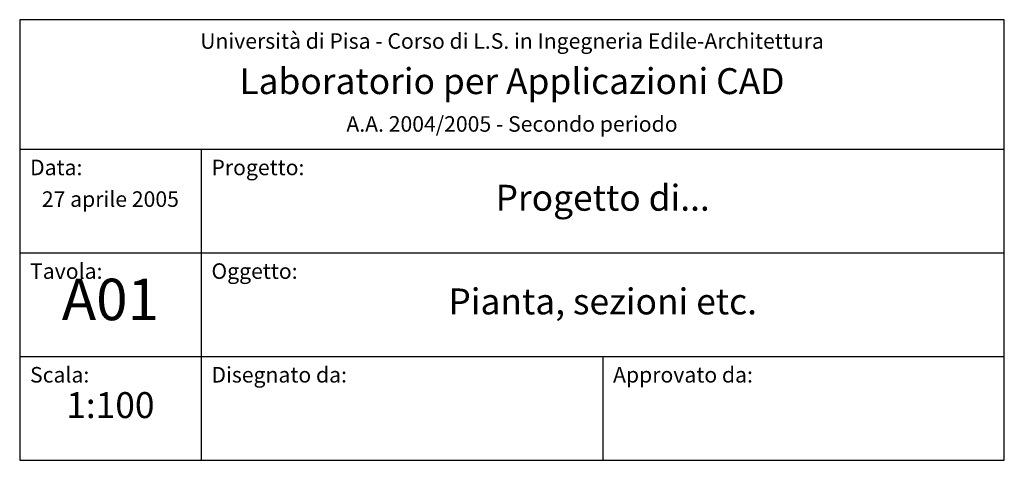
# Model space of a CAD drawing. Units: inches. Extents: x 0 to 190, y 0 to 85.
import ezdxf
from ezdxf.enums import TextEntityAlignment as Align

# ---------------------------------------------------------------- set-up
doc = ezdxf.new("R2010")
doc.units = ezdxf.units.IN
doc.header["$MEASUREMENT"] = 0
doc.layers.add('SIMBOLI', color=3, linetype='Continuous', lineweight=25)
doc.layers.add('TESTO', color=5, linetype='Continuous', lineweight=50)
doc.styles.add('AICE-TESTO', font='ARIAL.TTF', dxfattribs={"height": 2.5})
doc.styles.get("Standard").update_dxf_attribs({"font": 'verdana.TTF'})

# ---------------------------------------------------------------- blocks, each defined once
blk = doc.blocks.new('riquadro-iscrizioni')
at = {"color": 0}
for p, q in [((0, 60), (190, 60)), ((35, 60), (35, 0)), ((0, 40), (190, 40)), ((0, 20), (190, 20)), ((112.5, 20), (112.5, 0))]:
    blk.add_line(p, q, dxfattribs=at)
blk.add_lwpolyline([(190, 0), (190, 85), (0, 85), (0, 0)], close=True, dxfattribs=at)
at = {"layer": 'TESTO'}
for s, height, p in [('Università di Pisa - Corso di L.S. in Ingegneria Edile-Architettura', 3, (95, 80.5)), ('Laboratorio per Applicazioni CAD', 5, (95, 72.5)), ('A.A. 2004/2005 - Secondo periodo', 3, (95, 64.5))]:
    blk.add_text(s, height=height, dxfattribs=at).set_placement(p, align=Align.MIDDLE)
for s, p in [('Data:', (2, 58)), ('Progetto:', (37, 58)), ('Tavola:', (2, 38)), ('Oggetto:', (37, 38)), ('Scala:', (2, 18)), ('Disegnato da:', (37, 18)), ('Approvato da:', (114.5, 18))]:
    blk.add_text(s, height=3, dxfattribs=at).set_placement(p, align=Align.TOP_LEFT)
at = {"layer": 'TESTO', "style": 'AICE-TESTO'}
for tag, height, p in [('PROGETTO', 5, (112.5, 50)), ('DATA', 3, (17.5, 50)), ('TAV', 8, (17.5, 30)), ('OGGETTO', 5, (112.5, 30)), ('SCALA', 5, (17.5, 10))]:
    blk.add_attdef(tag, text='', height=height, dxfattribs=at).set_placement(p, align=Align.MIDDLE)

msp = doc.modelspace()

# ---------------------------------------------------------------- block references
at = {"layer": 'SIMBOLI'}
msp.add_blockref('riquadro-iscrizioni', (0, 0), dxfattribs=at).add_auto_attribs({'DATA': '27 aprile 2005', 'PROGETTO': 'Progetto di...', 'TAV': 'A01', 'OGGETTO': 'Pianta, sezioni etc.', 'SCALA': '1:100'})

doc.saveas('drawing.dxf')
